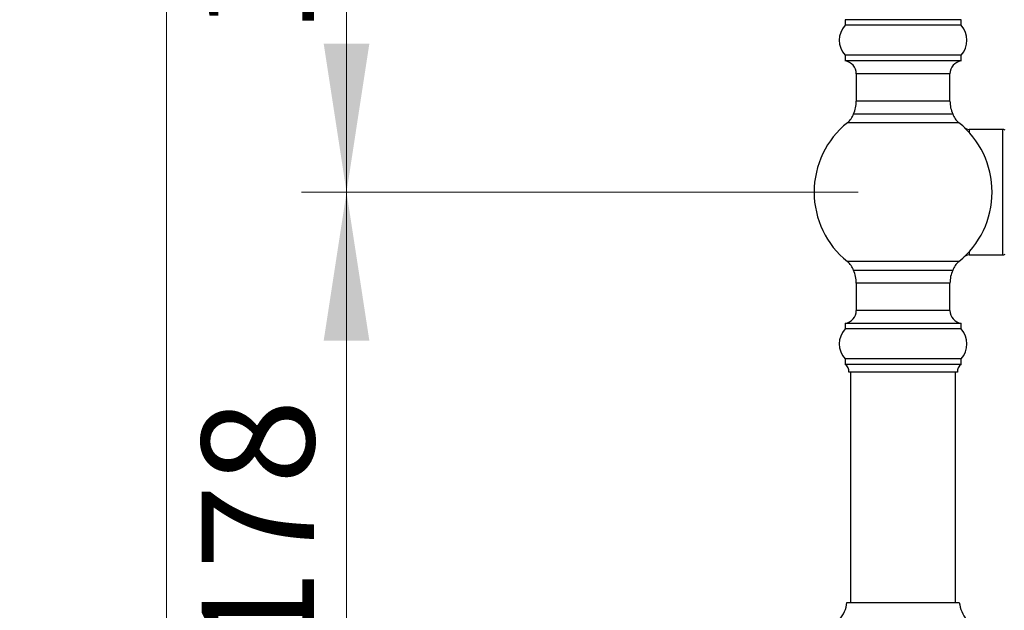
# Model space of a CAD drawing. Units: millimetres. Extents: x 120 to 2492, y 153 to 3444.
# Drawn here: x 1443 to 1706, y 1314 to 1472 of the extents above; entities that cross this region are included whole.
import ezdxf

# ---------------------------------------------------------------- set-up
doc = ezdxf.new("R2010")
doc.units = ezdxf.units.MM
doc.header["$LTSCALE"] = 12
doc.styles.add('SLDTEXTSTYLE2', font='TXT', dxfattribs={"width": 0.605})
doc.dimstyles.new('SLDDIMSTYLE0', dxfattribs={"dimtxt": 30, "dimasz": 39.624, "dimexe": 0, "dimexo": 0.0625, "dimgap": 7.5, "dimtad": 1, "dimrnd": 1e-09, "dimzin": 12, "dimdsep": 46, "dimtxsty": 'SLDTEXTSTYLE2', "dimsah": 1, "dimcen": 0.09, "dimadec": 0, "dimazin": 3, "dimtfac": 1, "dimtofl": 0, "dimtmove": 0, "dimatfit": 3, "dimfxl": 0, "dimfrac": 2, "dimtolj": 1, "dimtzin": 12, "dimarcsym": 0})

# ---------------------------------------------------------------- blocks, each defined once
blk = doc.blocks.new('_D_4')
at = {"color": 7, "linetype": 'Continuous', "lineweight": 0}
for p, q in [((1785.14, 2640.94), (1470.64, 2640.94)), ((1482.64, 1247.94), (1482.64, 2640.94)), ((1567.64, 1247.94), (1470.64, 1247.94))]:
    blk.add_line(p, q, dxfattribs=at)
at = {"color": 7, "linetype": 'Continuous', "lineweight": 18}
for points in [[(1482.64, 2640.94), (1476.54, 2601.32), (1488.73, 2601.32)], [(1482.64, 1247.94), (1488.73, 1287.57), (1476.54, 1287.57)]]:
    blk.add_solid(points, dxfattribs=at)
at = {"color": 7, "linetype": 'Continuous', "lineweight": 18, "insert": (1443.97, 1898.61), "char_height": 30, "attachment_point": 1, "rotation": 90, "style": 'SLDTEXTSTYLE2'}
blk.add_mtext('1393', dxfattribs=at)
blk = doc.blocks.new('_D_6')
at = {"color": 7, "linetype": 'Continuous', "lineweight": 0}
for p, q in [((1667.14, 1425.94), (1518.64, 1425.94)), ((1530.64, 1247.94), (1530.64, 1425.94)), ((1567.64, 1247.94), (1518.64, 1247.94))]:
    blk.add_line(p, q, dxfattribs=at)
at = {"color": 7, "linetype": 'Continuous', "lineweight": 18}
for points in [[(1530.64, 1425.94), (1524.54, 1386.32), (1536.73, 1386.32)], [(1530.64, 1247.94), (1536.73, 1287.57), (1524.54, 1287.57)]]:
    blk.add_solid(points, dxfattribs=at)
at = {"color": 7, "linetype": 'Continuous', "lineweight": 18, "insert": (1491.97, 1302.57), "char_height": 30, "attachment_point": 1, "rotation": 90, "style": 'SLDTEXTSTYLE2'}
blk.add_mtext('178', dxfattribs=at)
blk = doc.blocks.new('_D_7')
at = {"color": 7, "linetype": 'Continuous', "lineweight": 0}
for p, q in [((1667.14, 1578.94), (1518.64, 1578.94)), ((1530.64, 1425.94), (1530.64, 1578.94)), ((1667.14, 1425.94), (1518.64, 1425.94))]:
    blk.add_line(p, q, dxfattribs=at)
at = {"color": 7, "linetype": 'Continuous', "lineweight": 18}
for points in [[(1530.64, 1578.94), (1524.54, 1539.32), (1536.73, 1539.32)], [(1530.64, 1425.94), (1536.73, 1465.57), (1524.54, 1465.57)]]:
    blk.add_solid(points, dxfattribs=at)
at = {"color": 7, "linetype": 'Continuous', "lineweight": 18, "insert": (1491.97, 1468.07), "char_height": 30, "attachment_point": 1, "rotation": 90, "style": 'SLDTEXTSTYLE2'}
blk.add_mtext('153', dxfattribs=at)

msp = doc.modelspace()

# ---------------------------------------------------------------- linework, layer by layer
at = {"color": 7, "linetype": 'Continuous', "lineweight": 25}
for p, q in [((1663.638, 1471.944), (1663.638, 1470.444)), ((1694.638, 1471.944), (1663.638, 1471.944)), ((1694.638, 1470.444), (1694.638, 1471.944)), ((1694.638, 1470.444), (1663.638, 1470.444)), ((1663.638, 1462.444), (1663.638, 1460.944)), ((1694.638, 1462.444), (1663.638, 1462.444)), ((1694.638, 1460.944), (1663.638, 1460.944)), ((1694.638, 1460.944), (1694.638, 1462.444)), ((1666.638, 1457.48), (1666.638, 1450.189)), ((1691.638, 1450.189), (1691.638, 1457.48)), ((1665.895, 1446.822), (1692.381, 1446.822)), ((1705.638, 1442.694), (1696.787, 1442.694)), ((1696.787, 1409.194), (1705.638, 1409.194)), ((1692.381, 1405.067), (1665.895, 1405.067)), ((1666.638, 1401.699), (1666.638, 1394.408)), ((1691.638, 1394.408), (1691.638, 1401.699)), ((1663.638, 1390.944), (1663.638, 1389.444)), ((1694.638, 1390.944), (1663.638, 1390.944)), ((1694.638, 1389.444), (1694.638, 1390.944)), ((1694.638, 1389.444), (1663.638, 1389.444)), ((1663.638, 1381.444), (1663.638, 1379.944)), ((1694.638, 1381.444), (1663.638, 1381.444)), ((1694.638, 1379.944), (1663.638, 1379.944)), ((1694.638, 1379.944), (1694.638, 1381.444)), ((1693.638, 1377.944), (1664.638, 1377.944)), ((1665.138, 1377.944), (1665.138, 1316.444)), ((1693.138, 1316.444), (1693.138, 1377.944)), ((1664.138, 1316.444), (1694.138, 1316.444))]:
    msp.add_line(p, q, dxfattribs=at)
at = {"color": 8, "linetype": 'Continuous', "lineweight": 25}
for p, q in [((1691.638, 1457.48), (1666.638, 1457.48)), ((1691.638, 1450.189), (1666.638, 1450.189)), ((1694.008, 1444.463), (1664.269, 1444.463)), ((1696.787, 1442.694), (1696.787, 1441.836)), ((1705.638, 1442.694), (1705.638, 1409.194)), ((1696.787, 1410.052), (1696.787, 1409.194)), ((1694.008, 1407.425), (1664.269, 1407.425)), ((1691.638, 1401.699), (1666.638, 1401.699)), ((1691.638, 1394.408), (1666.638, 1394.408))]:
    msp.add_line(p, q, dxfattribs=at)
at = {"color": 7, "linetype": 'Continuous', "lineweight": 25}
for centre, radius, start, end in [((1668.11, 1466.444), 6, 138.18969, 221.81031), ((1690.166, 1466.444), 6, 318.18969, 41.81031), ((1663.138, 1457.48), 3.5, 0, 81.78679), ((1695.138, 1457.48), 3.5, 98.21321, 180), ((1658.638, 1450.189), 8, 335.10807, 0), ((1699.638, 1450.189), 8, 180, 204.89193), ((1661.138, 1448.362), 5, 308.76201, 342.05734), ((1697.138, 1448.362), 5, 197.94266, 231.23799), ((1679.138, 1425.944), 23.75, 128.76201, 180), ((1679.138, 1425.944), 23.75, 308.76201, 51.23799), ((1696.787, 1444.694), 2, 226.73197, 270), ((1705.638, 1441.194), 1.5, 60, 90), ((1679.138, 1425.944), 23.75, 180, 231.23799), ((1696.787, 1407.194), 2, 90, 133.26803), ((1705.638, 1410.694), 1.5, 270, 300), ((1661.138, 1403.526), 5, 17.94266, 51.23799), ((1697.138, 1403.526), 5, 128.76201, 162.05734), ((1658.638, 1401.699), 8, 0, 24.89193), ((1699.638, 1401.699), 8, 155.10807, 180), ((1663.138, 1394.408), 3.5, 278.21321, 0), ((1695.138, 1394.408), 3.5, 180, 261.78679), ((1668.11, 1385.444), 6, 138.18969, 221.81031), ((1690.166, 1385.444), 6, 318.18969, 41.81031), ((1662.655, 1378.203), 2, 352.57721, 60.55289), ((1695.621, 1378.203), 2, 119.44711, 187.42279), ((1656.182, 1317.286), 8, 318.11221, 353.96281), ((1702.094, 1317.286), 8, 186.03719, 221.88779)]:
    msp.add_arc(centre, radius, start, end, dxfattribs=at)

# ---------------------------------------------------------------- dimensions: what is measured, and where the dimension line sits
at = {"color": 7, "linetype": 'Continuous', "lineweight": 18}
for base, p1, p2, picture, middle in [((1482.638, 2640.944), (1579.638, 1247.944), (1797.138, 2640.944), '_D_4', (1482.638, 1944.444)), ((1530.638, 1578.944), (1679.138, 1425.944), (1679.138, 1578.944), '_D_7', (1530.638, 1502.444)), ((1530.638, 1425.944), (1579.638, 1247.944), (1679.138, 1425.944), '_D_6', (1530.638, 1336.944))]:
    dim = msp.add_linear_dim(base=base, p1=p1, p2=p2, angle=90, dimstyle='SLDDIMSTYLE0', dxfattribs=at)
    dim.commit()
    dim.dimension.update_dxf_attribs({"geometry": picture, "text_midpoint": middle, "dimtype": 160})

doc.saveas('drawing.dxf')
